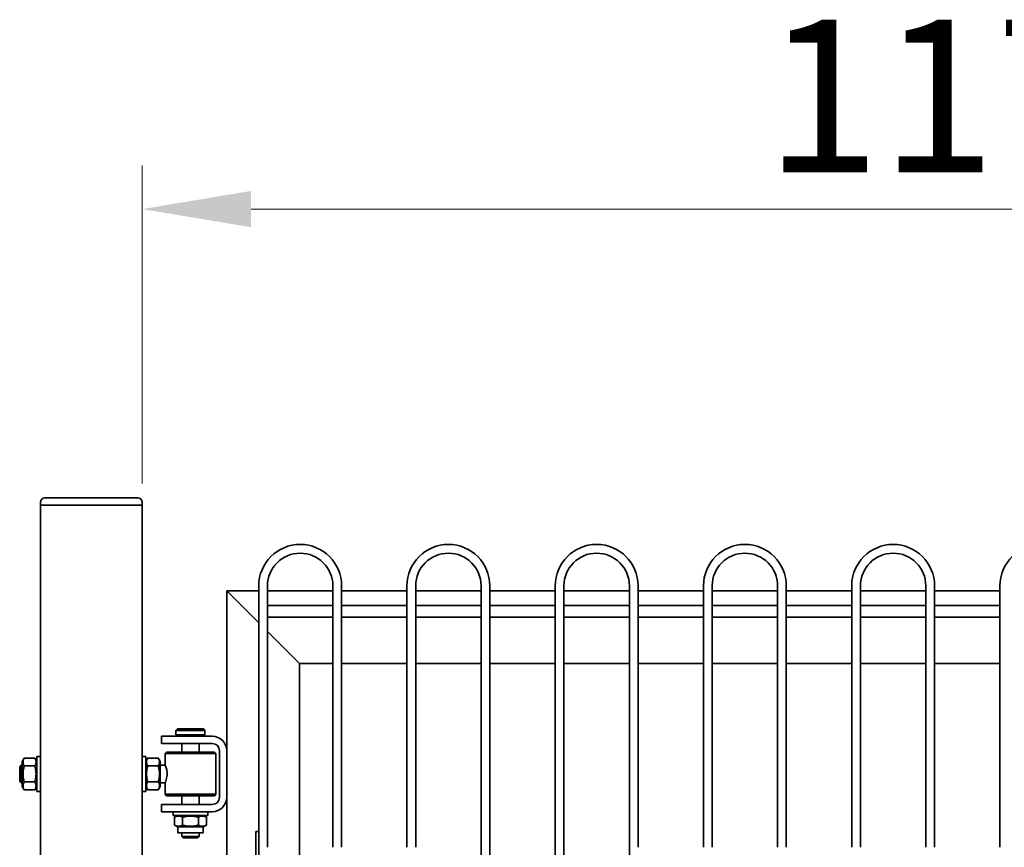
# Model space of a CAD drawing. Units: millimetres. Extents: x 8594 to 11594, y -10 to 3655.
# Drawn here: x 9416 to 10094, y 3085 to 3655 of the extents above; entities that cross this region are included whole.
import ezdxf

# ---------------------------------------------------------------- set-up
doc = ezdxf.new("R2010")
doc.units = ezdxf.units.MM
doc.header["$LTSCALE"] = 30
doc.layers.add('Dimension (ISO)', color=161, linetype='Continuous', lineweight=18)
doc.layers.add('Visible (ISO)', color=7, linetype='Continuous', lineweight=35)
doc.styles.add('Label Text (ISO)', font='tahoma.ttf')
doc.dimstyles.new('Default (ISO)', dxfattribs={"dimscale": 30, "dimtxt": 3.5, "dimasz": 2.5, "dimexe": 1, "dimexo": 0.5, "dimgap": 0.762, "dimtad": 1, "dimtoh": 1, "dimrnd": 1e-08, "dimtxsty": 'Label Text (ISO)', "dimcen": 0.09, "dimdle": 10, "dimclrd": 256, "dimclre": 256, "dimclrt": 256, "dimadec": 0, "dimazin": 2, "dimtfac": 0.714286, "dimtmove": 0, "dimatfit": 3, "dimfxl": 1, "dimtolj": 1, "dimtzin": 0, "dimlwd": -1, "dimlwe": -1, "dimarcsym": 0})

# ---------------------------------------------------------------- blocks, each defined once
blk = doc.blocks.new('*D5')
at = {"layer": 'Defpoints', "color": 0}
for p in [(9500.31, 3524.31), (9500.31, 3320.45), (10675.31, 3320.45)]:
    blk.add_point(p, dxfattribs=at)
at = {"layer": 'Dimension (ISO)'}
for p, q in [((9500.31, 3335.45), (9500.31, 3554.31)), ((10675.31, 3335.45), (10675.31, 3554.31)), ((10600.31, 3524.31), (9575.31, 3524.31))]:
    blk.add_line(p, q, dxfattribs=at)
for points in [[(9575.31, 3536.81), (9575.31, 3511.81), (9500.31, 3524.31)], [(10600.31, 3536.81), (10600.31, 3511.81), (10675.31, 3524.31)]]:
    blk.add_solid(points, dxfattribs=at)
at = {"layer": 'Dimension (ISO)', "insert": (10087.81, 3654.71), "char_height": 105, "attachment_point": 2, "style": 'Label Text (ISO)'}
blk.add_mtext('\\A1;1175', dxfattribs=at)

msp = doc.modelspace()

# ---------------------------------------------------------------- linework, layer by layer
at = {"layer": 'Visible (ISO)'}
for p, q in [((9430.313, 3322.455), (9430.313, 3320.455)), ((9430.313, 3320.455), (9430.313, 2162.455)), ((9433.313, 3320.455), (9430.313, 3320.455)), ((9497.313, 3325.455), (9433.313, 3325.455)), ((9497.313, 3320.455), (9433.313, 3320.455)), ((9495.313, 3320.455), (9435.313, 3320.455)), ((9500.313, 3320.455), (9497.313, 3320.455)), ((9500.313, 3320.455), (9500.313, 3322.455)), ((9500.313, 2270.455), (9500.313, 3320.455)), ((9558.559, 3261.455), (9580.559, 3261.455)), ((9563.559, 3256.455), (9558.559, 3261.455)), ((9558.559, 3261.455), (9563.559, 3256.455)), ((9558.559, 3151.455), (9558.559, 3261.455)), ((9580.559, 3261.688), (9580.559, 3264.955)), ((9580.559, 3261.688), (9580.559, 3258.346)), ((9586.559, 3261.688), (9586.559, 3264.955)), ((9586.559, 3258.346), (9586.559, 3261.688)), ((9586.559, 3261.455), (9631.559, 3261.455)), ((9631.559, 3264.955), (9631.559, 3261.688)), ((9631.559, 3261.688), (9631.559, 3258.346)), ((9637.559, 3264.955), (9637.559, 3261.688)), ((9637.559, 3258.346), (9637.559, 3261.688)), ((9637.559, 3261.455), (9682.559, 3261.455)), ((9682.559, 3261.688), (9682.559, 3264.955)), ((9682.559, 3261.688), (9682.559, 3258.346)), ((9688.559, 3261.688), (9688.559, 3264.955)), ((9688.559, 3258.346), (9688.559, 3261.688)), ((9688.559, 3261.455), (9733.559, 3261.455)), ((9733.559, 3264.955), (9733.559, 3261.688)), ((9733.559, 3261.688), (9733.559, 3258.346)), ((9739.559, 3264.955), (9739.559, 3261.688)), ((9739.559, 3258.346), (9739.559, 3261.688)), ((9739.559, 3261.455), (9784.559, 3261.455)), ((9784.559, 3261.688), (9784.559, 3264.955)), ((9784.559, 3261.688), (9784.559, 3258.346)), ((9790.559, 3261.688), (9790.559, 3264.955)), ((9790.559, 3258.346), (9790.559, 3261.688)), ((9790.559, 3261.455), (9835.559, 3261.455)), ((9835.559, 3264.955), (9835.559, 3261.688)), ((9835.559, 3261.688), (9835.559, 3258.346)), ((9841.559, 3264.955), (9841.559, 3261.688)), ((9841.559, 3258.346), (9841.559, 3261.688)), ((9841.559, 3261.455), (9886.559, 3261.455)), ((9886.559, 3261.688), (9886.559, 3264.955)), ((9886.559, 3261.688), (9886.559, 3258.346)), ((9892.559, 3261.688), (9892.559, 3264.955)), ((9892.559, 3258.346), (9892.559, 3261.688)), ((9892.559, 3261.455), (9937.559, 3261.455)), ((9937.559, 3264.955), (9937.559, 3261.688)), ((9937.559, 3261.688), (9937.559, 3258.346)), ((9943.559, 3264.955), (9943.559, 3261.688)), ((9943.559, 3258.346), (9943.559, 3261.688)), ((9943.559, 3261.455), (9988.559, 3261.455)), ((9988.559, 3261.688), (9988.559, 3264.955)), ((9988.559, 3261.688), (9988.559, 3258.346)), ((9994.559, 3261.688), (9994.559, 3264.955)), ((9994.559, 3258.346), (9994.559, 3261.688)), ((9994.559, 3261.455), (10039.559, 3261.455)), ((10039.559, 3264.955), (10039.559, 3261.688)), ((10039.559, 3261.688), (10039.559, 3258.346)), ((10045.559, 3264.955), (10045.559, 3261.688)), ((10045.559, 3258.346), (10045.559, 3261.688)), ((10045.559, 3261.455), (10090.559, 3261.455)), ((10090.559, 3261.688), (10090.559, 3264.955)), ((10090.559, 3261.688), (10090.559, 3258.346)), ((9563.559, 3256.455), (9580.559, 3239.455)), ((9580.559, 3239.455), (9563.559, 3256.455)), ((9580.559, 3250.055), (9580.559, 3258.346)), ((9586.559, 3250.055), (9586.559, 3258.346)), ((9631.559, 3258.346), (9631.559, 3250.055)), ((9637.559, 3258.346), (9637.559, 3250.055)), ((9682.559, 3250.055), (9682.559, 3258.346)), ((9688.559, 3250.055), (9688.559, 3258.346)), ((9733.559, 3258.346), (9733.559, 3250.055)), ((9739.559, 3258.346), (9739.559, 3250.055)), ((9784.559, 3250.055), (9784.559, 3258.346)), ((9790.559, 3250.055), (9790.559, 3258.346)), ((9835.559, 3258.346), (9835.559, 3250.055)), ((9841.559, 3258.346), (9841.559, 3250.055)), ((9886.559, 3250.055), (9886.559, 3258.346)), ((9892.559, 3250.055), (9892.559, 3258.346)), ((9937.559, 3258.346), (9937.559, 3250.055)), ((9943.559, 3258.346), (9943.559, 3250.055)), ((9988.559, 3250.055), (9988.559, 3258.346)), ((9994.559, 3250.055), (9994.559, 3258.346)), ((10039.559, 3258.346), (10039.559, 3250.055)), ((10045.559, 3258.346), (10045.559, 3250.055)), ((10090.559, 3250.055), (10090.559, 3258.346)), ((9580.559, 3250.055), (9580.559, 3244.855)), ((9586.559, 3251.455), (9631.559, 3251.455)), ((9586.559, 3244.855), (9586.559, 3250.055)), ((9631.559, 3250.055), (9631.559, 3244.855)), ((9637.559, 3251.455), (9682.559, 3251.455)), ((9637.559, 3244.855), (9637.559, 3250.055)), ((9682.559, 3250.055), (9682.559, 3244.855)), ((9688.559, 3251.455), (9733.559, 3251.455)), ((9688.559, 3244.855), (9688.559, 3250.055)), ((9733.559, 3250.055), (9733.559, 3244.855)), ((9739.559, 3251.455), (9784.559, 3251.455)), ((9739.559, 3244.855), (9739.559, 3250.055)), ((9784.559, 3250.055), (9784.559, 3244.855)), ((9790.559, 3251.455), (9835.559, 3251.455)), ((9790.559, 3244.855), (9790.559, 3250.055)), ((9835.559, 3250.055), (9835.559, 3244.855)), ((9841.559, 3251.455), (9886.559, 3251.455)), ((9841.559, 3244.855), (9841.559, 3250.055)), ((9886.559, 3250.055), (9886.559, 3244.855)), ((9892.559, 3251.455), (9937.559, 3251.455)), ((9892.559, 3244.855), (9892.559, 3250.055)), ((9937.559, 3250.055), (9937.559, 3244.855)), ((9943.559, 3251.455), (9988.559, 3251.455)), ((9943.559, 3244.855), (9943.559, 3250.055)), ((9988.559, 3250.055), (9988.559, 3244.855)), ((9994.559, 3251.455), (10039.559, 3251.455)), ((9994.559, 3244.855), (9994.559, 3250.055)), ((10039.559, 3250.055), (10039.559, 3244.855)), ((10045.559, 3251.455), (10090.559, 3251.455)), ((10045.559, 3244.855), (10045.559, 3250.055)), ((10090.559, 3250.055), (10090.559, 3244.855)), ((9580.559, 3236.564), (9580.559, 3244.855)), ((9586.559, 3236.564), (9586.559, 3244.855)), ((9586.559, 3243.455), (9631.559, 3243.455)), ((9631.559, 3244.855), (9631.559, 3236.564)), ((9637.559, 3244.855), (9637.559, 3236.564)), ((9637.559, 3243.455), (9682.559, 3243.455)), ((9682.559, 3236.564), (9682.559, 3244.855)), ((9688.559, 3236.564), (9688.559, 3244.855)), ((9688.559, 3243.455), (9733.559, 3243.455)), ((9733.559, 3244.855), (9733.559, 3236.564)), ((9739.559, 3244.855), (9739.559, 3236.564)), ((9739.559, 3243.455), (9784.559, 3243.455)), ((9784.559, 3236.564), (9784.559, 3244.855)), ((9790.559, 3236.564), (9790.559, 3244.855)), ((9790.559, 3243.455), (9835.559, 3243.455)), ((9835.559, 3244.855), (9835.559, 3236.564)), ((9841.559, 3244.855), (9841.559, 3236.564)), ((9841.559, 3243.455), (9886.559, 3243.455)), ((9886.559, 3236.564), (9886.559, 3244.855)), ((9892.559, 3236.564), (9892.559, 3244.855)), ((9892.559, 3243.455), (9937.559, 3243.455)), ((9937.559, 3244.855), (9937.559, 3236.564)), ((9943.559, 3244.855), (9943.559, 3236.564)), ((9943.559, 3243.455), (9988.559, 3243.455)), ((9988.559, 3236.564), (9988.559, 3244.855)), ((9994.559, 3236.564), (9994.559, 3244.855)), ((9994.559, 3243.455), (10039.559, 3243.455)), ((10039.559, 3244.855), (10039.559, 3236.564)), ((10045.559, 3244.855), (10045.559, 3236.564)), ((10045.559, 3243.455), (10090.559, 3243.455)), ((10090.559, 3236.564), (10090.559, 3244.855)), ((9580.559, 3236.564), (9580.559, 3233.222)), ((9580.559, 3092.169), (9580.559, 3233.222)), ((9586.559, 3233.222), (9586.559, 3236.564)), ((9586.559, 3233.455), (9603.559, 3216.455)), ((9603.559, 3216.455), (9586.559, 3233.455)), ((9586.559, 3090.688), (9586.559, 3233.222)), ((9631.559, 3236.564), (9631.559, 3233.222)), ((9631.559, 3233.222), (9631.559, 3090.688)), ((9637.559, 3233.222), (9637.559, 3236.564)), ((9637.559, 3233.222), (9637.559, 3090.688)), ((9682.559, 3236.564), (9682.559, 3233.222)), ((9682.559, 3090.688), (9682.559, 3233.222)), ((9688.559, 3233.222), (9688.559, 3236.564)), ((9688.559, 3090.688), (9688.559, 3233.222)), ((9733.559, 3236.564), (9733.559, 3233.222)), ((9733.559, 3233.222), (9733.559, 3090.688)), ((9739.559, 3233.222), (9739.559, 3236.564)), ((9739.559, 3233.222), (9739.559, 3090.688)), ((9784.559, 3236.564), (9784.559, 3233.222)), ((9784.559, 3090.688), (9784.559, 3233.222)), ((9790.559, 3233.222), (9790.559, 3236.564)), ((9790.559, 3090.688), (9790.559, 3233.222)), ((9835.559, 3236.564), (9835.559, 3233.222)), ((9835.559, 3233.222), (9835.559, 3090.688)), ((9841.559, 3233.222), (9841.559, 3236.564)), ((9841.559, 3233.222), (9841.559, 3090.688)), ((9886.559, 3236.564), (9886.559, 3233.222)), ((9886.559, 3090.688), (9886.559, 3233.222)), ((9892.559, 3233.222), (9892.559, 3236.564)), ((9892.559, 3090.688), (9892.559, 3233.222)), ((9937.559, 3236.564), (9937.559, 3233.222)), ((9937.559, 3233.222), (9937.559, 3090.688)), ((9943.559, 3233.222), (9943.559, 3236.564)), ((9943.559, 3233.222), (9943.559, 3090.688)), ((9988.559, 3236.564), (9988.559, 3233.222)), ((9988.559, 3090.688), (9988.559, 3233.222)), ((9994.559, 3233.222), (9994.559, 3236.564)), ((9994.559, 3090.688), (9994.559, 3233.222)), ((10039.559, 3236.564), (10039.559, 3233.222)), ((10039.559, 3233.222), (10039.559, 3090.688)), ((10045.559, 3233.222), (10045.559, 3236.564)), ((10045.559, 3233.222), (10045.559, 3090.688)), ((10090.559, 3236.564), (10090.559, 3233.222)), ((10090.559, 3090.688), (10090.559, 3233.222)), ((9608.559, 3211.455), (9603.559, 3216.455)), ((9603.559, 3216.455), (9608.559, 3211.455)), ((9608.559, 3211.455), (9631.559, 3211.455)), ((9608.559, 3053.455), (9608.559, 3211.455)), ((9637.559, 3211.455), (9682.559, 3211.455)), ((9688.559, 3211.455), (9733.559, 3211.455)), ((9739.559, 3211.455), (9784.559, 3211.455)), ((9790.559, 3211.455), (9835.559, 3211.455)), ((9841.559, 3211.455), (9886.559, 3211.455)), ((9892.559, 3211.455), (9937.559, 3211.455)), ((9943.559, 3211.455), (9988.559, 3211.455)), ((9994.559, 3211.455), (10039.559, 3211.455)), ((10045.559, 3211.455), (10090.559, 3211.455)), ((9524.559, 3166.455), (9523.559, 3165.455)), ((9543.559, 3165.455), (9523.559, 3165.455)), ((9523.559, 3165.455), (9523.559, 3162.455)), ((9524.559, 3166.455), (9542.559, 3166.455)), ((9542.559, 3166.455), (9543.559, 3165.455)), ((9543.559, 3165.455), (9543.559, 3162.455)), ((9513.559, 3161.455), (9523.559, 3161.455)), ((9513.559, 3161.455), (9513.559, 3156.455)), ((9523.559, 3162.455), (9543.559, 3162.455)), ((9524.559, 3161.455), (9523.559, 3162.455)), ((9548.559, 3161.455), (9523.559, 3161.455)), ((9542.559, 3161.455), (9543.559, 3162.455)), ((9523.559, 3156.455), (9513.559, 3156.455)), ((9517.059, 3150.455), (9516.059, 3149.455)), ((9517.059, 3150.455), (9550.059, 3150.455)), ((9548.559, 3156.455), (9523.559, 3156.455)), ((9527.559, 3156.455), (9527.559, 3150.455)), ((9539.559, 3156.455), (9539.559, 3150.455)), ((9550.059, 3150.455), (9551.059, 3149.455)), ((9553.559, 3119.455), (9553.559, 3151.455)), ((9558.559, 3119.455), (9558.559, 3151.455)), ((9417.813, 3144.055), (9419.181, 3146.425)), ((9417.813, 3144.055), (9417.813, 3126.855)), ((9419.181, 3146.425), (9426.445, 3146.425)), ((9427.813, 3144.055), (9426.445, 3146.425)), ((9427.813, 3123.455), (9427.813, 3147.455)), ((9430.313, 3147.455), (9427.813, 3147.455)), ((9500.313, 3147.455), (9502.813, 3147.455)), ((9502.813, 3147.455), (9502.813, 3123.455)), ((9502.813, 3144.055), (9504.181, 3146.425)), ((9511.445, 3146.425), (9504.181, 3146.425)), ((9512.813, 3144.055), (9511.445, 3146.425)), ((9512.813, 3126.855), (9512.813, 3144.055)), ((9551.059, 3149.455), (9516.059, 3149.455)), ((9516.059, 3149.455), (9516.059, 3141.82)), ((9551.059, 3149.455), (9551.059, 3121.455)), ((9416.059, 3140.455), (9417.059, 3141.455)), ((9416.059, 3130.455), (9416.059, 3140.455)), ((9417.059, 3141.455), (9417.059, 3129.455)), ((9417.059, 3141.455), (9417.813, 3141.455)), ((9419.181, 3140.94), (9426.445, 3140.94)), ((9511.445, 3140.94), (9504.181, 3140.94)), ((9512.813, 3141.455), (9516.212, 3141.455)), ((9416.059, 3130.455), (9417.059, 3129.455)), ((9417.059, 3129.455), (9417.813, 3129.455)), ((9417.813, 3126.855), (9419.181, 3124.485)), ((9419.181, 3129.97), (9426.445, 3129.97)), ((9419.181, 3124.485), (9426.445, 3124.485)), ((9427.813, 3126.855), (9426.445, 3124.485)), ((9430.313, 3123.455), (9427.813, 3123.455)), ((9500.313, 3123.455), (9502.813, 3123.455)), ((9502.813, 3126.855), (9504.181, 3124.485)), ((9511.445, 3129.97), (9504.181, 3129.97)), ((9511.445, 3124.485), (9504.181, 3124.485)), ((9512.813, 3126.855), (9511.445, 3124.485)), ((9512.813, 3129.455), (9516.212, 3129.455)), ((9516.059, 3129.09), (9516.059, 3121.455)), ((9516.059, 3121.455), (9551.059, 3121.455)), ((9517.059, 3120.455), (9516.059, 3121.455)), ((9550.059, 3120.455), (9517.059, 3120.455)), ((9527.559, 3120.455), (9527.559, 3114.455)), ((9539.559, 3120.455), (9539.559, 3114.455)), ((9550.059, 3120.455), (9551.059, 3121.455)), ((9558.559, 2316.455), (9558.559, 3119.455)), ((9513.559, 3114.455), (9523.559, 3114.455)), ((9513.559, 3114.455), (9513.559, 3109.455)), ((9523.559, 3114.455), (9548.559, 3114.455)), ((9523.559, 3109.455), (9513.559, 3109.455)), ((9521.559, 3109.455), (9521.559, 3106.955)), ((9545.559, 3106.955), (9521.559, 3106.955)), ((9524.859, 3106.955), (9522.589, 3105.645)), ((9522.589, 3105.645), (9522.589, 3100.265)), ((9523.559, 3109.455), (9548.559, 3109.455)), ((9528.074, 3105.645), (9528.074, 3100.265)), ((9539.044, 3105.645), (9539.044, 3100.265)), ((9542.259, 3106.955), (9544.529, 3105.645)), ((9544.529, 3105.645), (9544.529, 3100.265)), ((9545.559, 3109.455), (9545.559, 3106.955)), ((9524.859, 3098.955), (9522.589, 3100.265)), ((9542.259, 3098.955), (9524.859, 3098.955)), ((9524.859, 3098.955), (9524.859, 3094.955)), ((9542.259, 3098.955), (9544.529, 3100.265)), ((9542.259, 3098.955), (9542.259, 3094.955)), ((9542.259, 3094.955), (9524.859, 3094.955)), ((9527.559, 3094.955), (9527.559, 3092.455)), ((9527.559, 3092.455), (9539.559, 3092.455)), ((9528.559, 3091.455), (9527.559, 3092.455)), ((9538.559, 3091.455), (9528.559, 3091.455)), ((9538.559, 3091.455), (9539.559, 3092.455)), ((9539.559, 3094.955), (9539.559, 3092.455)), ((9578.559, 3095.805), (9580.559, 3095.805)), ((9578.559, 3095.805), (9578.559, 3055.092)), ((9580.559, 3055.092), (9580.559, 3092.169)), ((9586.559, 3084.961), (9586.559, 3090.688)), ((9631.559, 3090.688), (9631.559, 3084.961)), ((9637.559, 3084.961), (9637.559, 3090.688)), ((9682.559, 3090.688), (9682.559, 3084.961)), ((9688.559, 3084.961), (9688.559, 3090.688)), ((9733.559, 3090.688), (9733.559, 3084.961)), ((9739.559, 3084.961), (9739.559, 3090.688)), ((9784.559, 3090.688), (9784.559, 3084.961)), ((9790.559, 3084.961), (9790.559, 3090.688)), ((9835.559, 3090.688), (9835.559, 3084.961)), ((9841.559, 3084.961), (9841.559, 3090.688)), ((9886.559, 3090.688), (9886.559, 3084.961)), ((9892.559, 3084.961), (9892.559, 3090.688)), ((9937.559, 3090.688), (9937.559, 3084.961)), ((9943.559, 3084.961), (9943.559, 3090.688)), ((9988.559, 3090.688), (9988.559, 3084.961)), ((9994.559, 3084.961), (9994.559, 3090.688)), ((10039.559, 3090.688), (10039.559, 3084.961)), ((10045.559, 3084.961), (10045.559, 3090.688)), ((10090.559, 3090.688), (10090.559, 3084.961)), ((9733.559, 3084.961), (9733.559, 3053.182)), ((9739.559, 3084.961), (9739.559, 3053.182)), ((9784.559, 3053.182), (9784.559, 3084.961)), ((9790.559, 3053.182), (9790.559, 3084.961)), ((9835.559, 3084.961), (9835.559, 3053.182))]:
    msp.add_line(p, q, dxfattribs=at)
for centre, radius, start, end in [((9433.313, 3322.455), 3, 90, 180), ((9497.313, 3322.455), 3, 0, 90), ((9609.059, 3264.955), 28.5, 0, 180), ((9711.059, 3264.955), 28.5, 0, 180), ((9813.059, 3264.955), 28.5, 0, 180), ((9915.059, 3264.955), 28.5, 0, 180), ((10017.059, 3264.955), 28.5, 0, 180), ((10119.059, 3264.955), 28.5, 0, 180), ((9609.059, 3264.955), 22.5, 0, 180), ((9711.059, 3264.955), 22.5, 0, 180), ((9813.059, 3264.955), 22.5, 0, 180), ((9915.059, 3264.955), 22.5, 0, 180), ((10017.059, 3264.955), 22.5, 0, 180), ((9548.559, 3151.455), 10, 0, 90), ((9548.559, 3151.455), 5, 0, 90), ((9548.559, 3119.455), 5, 270, 0), ((9548.559, 3119.455), 10, 270, 0)]:
    msp.add_arc(centre, radius, start, end, dxfattribs=at)
for points in [[(9419.181, 3146.425), (9417.598, 3143.682), (9419.181, 3140.94)], [(9426.445, 3140.94), (9428.028, 3143.682), (9426.445, 3146.425)], [(9504.181, 3146.425), (9502.598, 3143.682), (9504.181, 3140.94)], [(9511.445, 3140.94), (9513.028, 3143.682), (9511.445, 3146.425)], [(9419.181, 3140.94), (9417.598, 3135.455), (9419.181, 3129.97)], [(9426.445, 3129.97), (9428.028, 3135.455), (9426.445, 3140.94)], [(9504.181, 3140.94), (9502.598, 3135.455), (9504.181, 3129.97)], [(9511.445, 3129.97), (9513.028, 3135.455), (9511.445, 3140.94)], [(9419.181, 3129.97), (9417.598, 3127.228), (9419.181, 3124.485)], [(9426.445, 3124.485), (9428.028, 3127.228), (9426.445, 3129.97)], [(9504.181, 3129.97), (9502.598, 3127.228), (9504.181, 3124.485)], [(9511.445, 3124.485), (9513.028, 3127.228), (9511.445, 3129.97)], [(9528.074, 3105.645), (9525.332, 3107.228), (9522.589, 3105.645)], [(9539.044, 3105.645), (9533.559, 3107.228), (9528.074, 3105.645)], [(9544.529, 3105.645), (9541.786, 3107.228), (9539.044, 3105.645)], [(9522.589, 3100.265), (9525.332, 3098.682), (9528.074, 3100.265)], [(9528.074, 3100.265), (9533.559, 3098.682), (9539.044, 3100.265)], [(9539.044, 3100.265), (9541.786, 3098.682), (9544.529, 3100.265)]]:
    msp.add_rational_spline(points, [1, 1.15470053838, 1], degree=2, dxfattribs=at)
for points, knots in [([(9517.49, 3135.455), (9517.49, 3135.771), (9517.479, 3136.087), (9517.37, 3137.661), (9517.1, 3138.844), (9516.596, 3140.493), (9516.372, 3141.065), (9516.12, 3141.681), (9516.063, 3141.816), (9516.062, 3141.817)], [-4.0215867, -4.0215867, -4.0215867, -4.0215867, -3.9273764, -3.9273764, -3.5460555, -3.5460555, -3.2437181, -3.2437181, -3.0161939, -3.0161939, -3.0161939, -3.0161939]), ([(9516.06, 3129.091), (9516.06, 3129.091), (9516.084, 3129.149), (9516.235, 3129.505), (9516.442, 3130), (9516.845, 3131.204), (9517.032, 3131.838), (9517.296, 3133.093), (9517.389, 3133.684), (9517.473, 3134.677), (9517.49, 3135.066), (9517.49, 3135.455)], [-1.0053929, -1.0053929, -1.0053929, -1.0053929, -0.8571478, -0.8571478, -0.5432627, -0.5432627, -0.3018126, -0.3018126, -0.1160818, -0.1160818, 0, 0, 0, 0])]:
    msp.add_open_spline(points, degree=3, knots=knots, dxfattribs=at)

# ---------------------------------------------------------------- dimensions: what is measured, and where the dimension line sits
at = {"layer": 'Dimension (ISO)'}
dim = msp.add_linear_dim(base=(9500.313, 3524.311), p1=(10675.313, 3320.455), p2=(9500.313, 3320.455), angle=180, dimstyle='Default (ISO)', override={"dimtoh": 0, "dimdec": 2, "dimtp": 0, "dimtm": 0, "dimtdec": 2, "dimtofl": 0, "dimatfit": 1}, dxfattribs=at)
dim.commit()
dim.dimension.update_dxf_attribs({"geometry": '*D5', "text_midpoint": (10087.813, 3524.311), "dimtype": 160})

doc.saveas('drawing.dxf')
